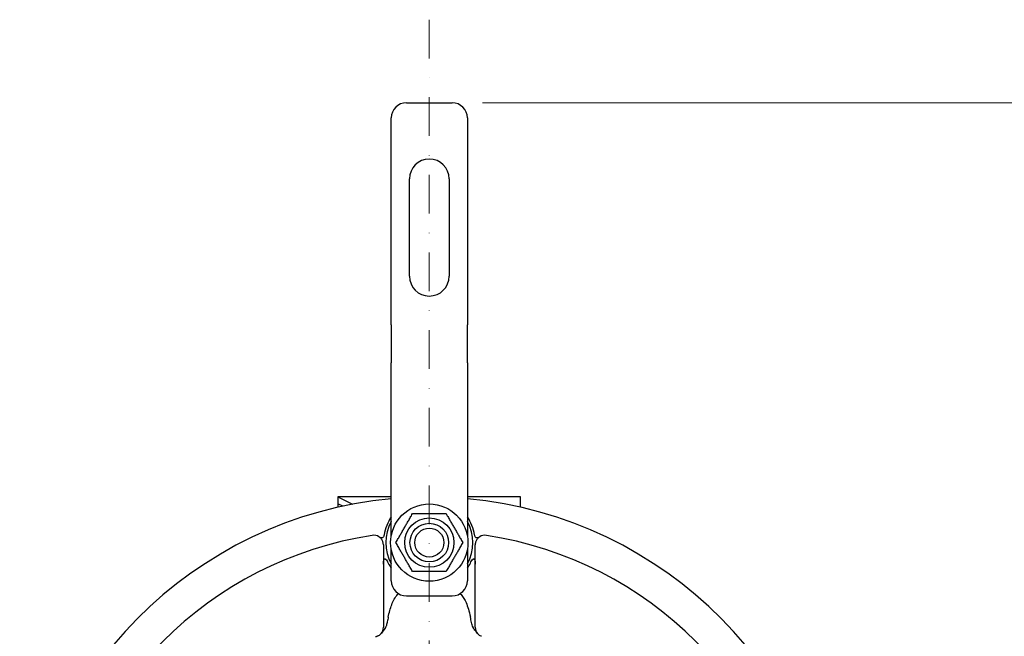
# Model space of a CAD drawing. Units: millimetres. Extents: x 155 to 2090, y 19 to 2724.
# Drawn here: x 531 to 855, y 614 to 817 of the extents above; entities that cross this region are included whole.
import ezdxf

# ---------------------------------------------------------------- set-up
doc = ezdxf.new("R2010")
doc.units = ezdxf.units.MM
doc.header["$LTSCALE"] = 10
doc.linetypes.add('DASHDOT2', pattern=[12.7, 6.35, -3.175, 0, -3.175])
for name, color, linetype, lineweight in [('Centerline(Hillmar_metric)', 7, 'Continuous', 18), ('Dimensions(Hillmar_metric)', 7, 'Continuous', 13), ('Visible Edges(Hillmar_metric)', 7, 'Continuous', 25)]:
    doc.layers.add(name, color=color, linetype=linetype, lineweight=lineweight)
doc.styles.add('Hillmar_metric_Dimensions', font='arial.ttf')
doc.dimstyles.new('DEFAULT-ISO-Method 1b-Hillmar_metric', dxfattribs={"dimscale": 10, "dimtxt": 2, "dimasz": 2.5, "dimexe": 1, "dimexo": 1, "dimgap": 0.25, "dimtad": 1, "dimtih": 1, "dimtoh": 1, "dimrnd": 1e-08, "dimdsep": 46, "dimtxsty": 'Hillmar_metric_Dimensions', "dimcen": 0.09, "dimdle": 8, "dimclrd": 7, "dimclre": 7, "dimclrt": 7, "dimazin": 2, "dimtfac": 0.75, "dimtmove": 0, "dimatfit": 3, "dimfxl": 1, "dimtolj": 1, "dimlwd": 9, "dimlwe": 9, "dimarcsym": 0})

# ---------------------------------------------------------------- blocks, each defined once
blk = doc.blocks.new('*D23')
at = {"layer": 'Defpoints', "color": 0, "linetype": 'Continuous', "transparency": 16777216}
for p in [(673.24, 789.56), (665.74, 358.99), (933.85, 358.99)]:
    blk.add_point(p, dxfattribs=at)
at = {"layer": 'Dimensions(Hillmar_metric)', "color": 7, "linetype": 'Continuous', "lineweight": 9, "transparency": 16777216}
for p, q in [((683.24, 789.56), (943.85, 789.56)), ((933.85, 764.56), (933.85, 588)), ((933.85, 383.99), (933.85, 562.56)), ((675.74, 358.99), (943.85, 358.99))]:
    blk.add_line(p, q, dxfattribs=at)
at = {"layer": 'Dimensions(Hillmar_metric)', "color": 7, "linetype": 'Continuous', "transparency": 16777216}
for points in [[(929.68, 764.56), (938.01, 764.56), (933.85, 789.56)], [(929.68, 383.99), (938.01, 383.99), (933.85, 358.99)]]:
    blk.add_solid(points, dxfattribs=at)
at = {"layer": 'Dimensions(Hillmar_metric)', "color": 7, "linetype": 'Continuous', "lineweight": 13, "transparency": 16777216, "insert": (933.85, 575.28), "char_height": 20, "attachment_point": 5, "style": 'Hillmar_metric_Dimensions'}
blk.add_mtext('\\A1;431', dxfattribs=at)

msp = doc.modelspace()

# ---------------------------------------------------------------- linework, layer by layer
at = {"layer": 'Centerline(Hillmar_metric)', "linetype": 'DASHDOT2', "ltscale": 0.2}
msp.add_line((665.738, 816.855), (665.738, 326.722), dxfattribs=at)
at = {"layer": 'Visible Edges(Hillmar_metric)'}
for p, q in [((658.238, 789.562), (673.238, 789.562)), ((653.238, 716.562), (653.238, 784.562)), ((678.238, 784.562), (678.238, 716.562)), ((659.238, 732.562), (659.238, 764.562)), ((672.238, 764.562), (672.238, 732.562)), ((653.238, 716.562), (653.238, 704.078)), ((678.238, 704.078), (678.238, 716.562)), ((653.238, 672.191), (653.238, 704.078)), ((678.238, 704.078), (678.238, 672.191)), ((653.238, 662.562), (653.238, 672.191)), ((678.238, 672.191), (678.238, 662.562)), ((635.738, 660.062), (635.738, 657.826)), ((635.738, 660.062), (640.519, 657.671)), ((653.238, 660.062), (635.738, 660.062)), ((653.238, 647.307), (653.238, 662.562)), ((678.238, 662.562), (678.238, 647.307)), ((695.738, 660.062), (678.238, 660.062)), ((695.738, 656.672), (695.738, 660.062)), ((637.337, 657.026), (635.738, 657.826)), ((635.738, 657.826), (635.738, 656.672)), ((653.238, 632.562), (653.238, 642.817)), ((678.238, 642.817), (678.238, 632.562)), ((650.657, 637.956), (650.657, 620.595)), ((680.819, 620.595), (680.819, 637.956)), ((658.238, 627.562), (673.238, 627.562)), ((650.657, 620.595), (650.657, 617.24)), ((680.819, 617.24), (680.819, 620.595))]:
    msp.add_line(p, q, dxfattribs=at)
for radius in [12.7, 8.096, 6.353, 4.763]:
    msp.add_circle((665.738, 645.062), radius, dxfattribs=at)
for centre, radius, start, end in [((658.238, 784.562), 5, 90, 180), ((673.238, 784.562), 5, 0, 90), ((665.738, 764.562), 6.5, 0, 180), ((665.738, 732.562), 6.5, 180, 0), ((665.738, 525.047), 135.001, 95.31274, 175.28576), ((665.738, 525.047), 135.001, 4.71424, 84.68726), ((665.738, 645.062), 15.081, 145.98015, 170.1394), ((665.738, 645.062), 15.081, 9.8606, 34.01985), ((665.738, 645.062), 14.319, 150.80337, 209.19663), ((665.738, 645.062), 14.319, 330.80337, 29.19663), ((665.738, 525.047), 123.825, 98.70595, 171.29405), ((647.477, 644.302), 3.18, 57.64825, 98.70595), ((683.999, 644.302), 3.18, 81.29405, 122.35175), ((665.738, 525.047), 123.825, 8.70595, 81.29405), ((665.738, 645.062), 15.081, 206.54661, 214.01985), ((665.738, 645.062), 15.081, 325.98015, 333.45339), ((658.238, 632.562), 5, 180, 270), ((673.238, 632.562), 5, 270, 0), ((647.477, 617.24), 3.18, 319.10179, 0), ((683.999, 617.24), 3.18, 180, 220.89821)]:
    msp.add_arc(centre, radius, start, end, dxfattribs=at)
for points, weights in [([(654.74, 645.062), (657.489, 649.824), (660.239, 654.587)], [1, 1.15470053838, 1]), ([(660.239, 654.587), (665.738, 654.587), (671.237, 654.587)], [1, 1.15470053838, 1]), ([(671.237, 654.587), (673.987, 649.824), (676.737, 645.062)], [1, 1.15470053838, 1]), ([(650.657, 644.302), (650.657, 641.286), (650.657, 637.956)], [1.15740893944, 1.15161701471, 1.10014959452]), ([(660.239, 635.537), (657.489, 640.299), (654.74, 645.062)], [1, 1.15470053838, 1]), ([(676.737, 645.062), (673.987, 640.299), (671.237, 635.537)], [1, 1.15470053838, 1]), ([(680.819, 637.956), (680.819, 641.286), (680.819, 644.302)], [1.10014959452, 1.15161701471, 1.15740893944]), ([(671.237, 635.537), (665.738, 635.537), (660.239, 635.537)], [1, 1.15470053838, 1])]:
    msp.add_rational_spline(points, weights, degree=2, dxfattribs=at)
for points, knots in [([(650.657, 644.302), (650.657, 644.346), (650.656, 644.39), (650.64, 644.78), (650.564, 645.136), (650.317, 645.772), (650.146, 646.054), (649.743, 646.562), (649.473, 646.802), (649.179, 646.988)], [-0.533039, -0.533039, -0.533039, -0.533039, -0.51986156, -0.51986156, -0.4157738, -0.4157738, -0.31168604, -0.31168604, -0.18066263, -0.18066263, -0.18066263, -0.18066263]), ([(649.87, 646.652), (649.719, 646.693), (649.557, 646.768), (649.329, 646.896), (649.257, 646.938), (649.179, 646.988)], [0.65737686, 0.65737686, 0.65737686, 0.65737686, 0.75657052, 0.75657052, 0.79293162, 0.79293162, 0.79293162, 0.79293162]), ([(650.88, 647.644), (650.865, 647.561), (650.848, 647.482), (650.785, 647.25), (650.727, 647.099), (650.594, 646.878), (650.529, 646.799), (650.384, 646.684), (650.31, 646.65), (650.134, 646.61), (650.034, 646.616), (649.917, 646.64), (649.893, 646.645), (649.87, 646.652)], [0.3720488, 0.3720488, 0.3720488, 0.3720488, 0.40566089, 0.40566089, 0.47558274, 0.47558274, 0.52782726, 0.52782726, 0.57757562, 0.57757562, 0.64173149, 0.64173149, 0.65737686, 0.65737686, 0.65737686, 0.65737686]), ([(681.607, 646.652), (681.528, 646.631), (681.457, 646.619), (681.297, 646.616), (681.204, 646.633), (681.038, 646.719), (680.97, 646.778), (680.842, 646.935), (680.787, 647.033), (680.677, 647.288), (680.631, 647.453), (680.6, 647.627), (680.598, 647.636), (680.597, 647.644)], [0.73423695, 0.73423695, 0.73423695, 0.73423695, 0.76681774, 0.76681774, 0.81240678, 0.81240678, 0.85085845, 0.85085845, 0.89229922, 0.89229922, 0.95049814, 0.95049814, 0.95348982, 0.95348982, 0.95348982, 0.95348982]), ([(682.298, 646.988), (682.004, 646.802), (681.734, 646.562), (681.331, 646.054), (681.159, 645.772), (680.912, 645.136), (680.837, 644.78), (680.82, 644.39), (680.819, 644.346), (680.819, 644.302)], [-0.85906048, -0.85906048, -0.85906048, -0.85906048, -0.72803707, -0.72803707, -0.62394931, -0.62394931, -0.51986156, -0.51986156, -0.50668411, -0.50668411, -0.50668411, -0.50668411]), ([(682.298, 646.988), (682.143, 646.89), (681.988, 646.803), (681.761, 646.701), (681.681, 646.672), (681.607, 646.652)], [0.654048713, 0.654048713, 0.654048713, 0.654048713, 0.703517906, 0.703517906, 0.734236946, 0.734236946, 0.734236946, 0.734236946]), ([(650.665, 638.321), (650.681, 638.682), (650.722, 639.047), (650.84, 639.427), (650.875, 639.516), (650.964, 639.666), (651.019, 639.727), (651.13, 639.767), (651.178, 639.768), (651.276, 639.739), (651.325, 639.709), (651.549, 639.535), (651.715, 639.278), (651.987, 638.828), (652.118, 638.579), (652.247, 638.321)], [0.75318116, 0.75318116, 0.75318116, 0.75318116, 0.86243417, 0.86243417, 0.89383184, 0.89383184, 0.92522951, 0.92522951, 0.94380909, 0.94380909, 0.96238867, 0.96238867, 1.04012982, 1.04012982, 1.12151982, 1.12151982, 1.12151982, 1.12151982]), ([(679.229, 638.321), (679.358, 638.579), (679.49, 638.828), (679.761, 639.278), (679.927, 639.535), (680.151, 639.709), (680.201, 639.739), (680.298, 639.768), (680.347, 639.767), (680.457, 639.727), (680.512, 639.666), (680.602, 639.516), (680.636, 639.427), (680.755, 639.047), (680.795, 638.682), (680.811, 638.321)], [0.65487403, 0.65487403, 0.65487403, 0.65487403, 0.73626403, 0.73626403, 0.81400517, 0.81400517, 0.83258476, 0.83258476, 0.85116434, 0.85116434, 0.88256201, 0.88256201, 0.91395967, 0.91395967, 1.02321269, 1.02321269, 1.02321269, 1.02321269]), ([(652.247, 620.595), (652.558, 622.085), (652.926, 623.448), (653.89, 625.997), (654.516, 627.147), (655.401, 628.118), (655.498, 628.219), (655.598, 628.315)], [0.1878435, 0.1878435, 0.1878435, 0.1878435, 0.6698867, 0.6698867, 1.2168197, 1.2168197, 1.2821465, 1.2821465, 1.2821465, 1.2821465]), ([(675.878, 628.315), (675.976, 628.221), (676.071, 628.123), (676.868, 627.25), (677.402, 626.297), (678.361, 624.083), (678.827, 622.522), (679.229, 620.595)], [0.35931484, 0.35931484, 0.35931484, 0.35931484, 0.40030273, 0.40030273, 0.71332195, 0.71332195, 1.12533989, 1.12533989, 1.12533989, 1.12533989]), ([(651.874, 618.769), (651.784, 618.318), (651.659, 617.934), (651.463, 617.474), (651.403, 617.352), (651.344, 617.24)], [-1.0560018, -1.0560018, -1.0560018, -1.0560018, -0.90788798, -0.90788798, -0.84641499, -0.84641499, -0.84641499, -0.84641499]), ([(652.247, 620.595), (652.143, 620.097), (652.04, 619.597), (651.917, 618.985), (651.895, 618.877), (651.874, 618.769)], [-1.00778583, -1.00778583, -1.00778583, -1.00778583, -0.88477402, -0.88477402, -0.85828849, -0.85828849, -0.85828849, -0.85828849]), ([(680.132, 617.24), (680.015, 617.46), (679.9, 617.72), (679.722, 618.254), (679.656, 618.502), (679.603, 618.769)], [-0.40920255, -0.40920255, -0.40920255, -0.40920255, -0.31266475, -0.31266475, -0.24096715, -0.24096715, -0.24096715, -0.24096715]), ([(649.881, 615.158), (649.764, 615.024), (649.635, 614.898), (649.32, 614.639), (649.127, 614.512), (648.833, 614.362), (648.743, 614.322), (648.652, 614.285)], [0.01221089, 0.01221089, 0.01221089, 0.01221089, 0.26587111, 0.26587111, 0.58228732, 0.58228732, 0.71589872, 0.71589872, 0.71589872, 0.71589872]), ([(651.344, 617.24), (651.33, 617.212), (651.314, 617.184), (650.85, 616.334), (650.256, 615.604), (649.973, 615.266), (649.936, 615.222), (649.915, 615.198)], [-0.079664502, -0.079664502, -0.079664502, -0.079664502, -0.077386747, -0.077386747, -0.011659606, -0.011659606, 0, 0, 0, 0]), ([(681.562, 615.198), (681.52, 615.246), (681.392, 615.395), (681.109, 615.754), (680.99, 615.912), (680.631, 616.407), (680.397, 616.756), (680.164, 617.179), (680.148, 617.21), (680.132, 617.24)], [-0.54938113, -0.54938113, -0.54938113, -0.54938113, -0.50018724, -0.50018724, -0.46604002, -0.46604002, -0.39315518, -0.39315518, -0.38740753, -0.38740753, -0.38740753, -0.38740753]), ([(682.824, 614.285), (682.794, 614.298), (682.764, 614.31), (682.568, 614.395), (682.41, 614.48), (682.068, 614.704), (681.891, 614.849), (681.685, 615.058), (681.64, 615.108), (681.596, 615.158)], [0.26190885, 0.26190885, 0.26190885, 0.26190885, 0.30626002, 0.30626002, 0.55126804, 0.55126804, 0.86977846, 0.86977846, 0.96559669, 0.96559669, 0.96559669, 0.96559669]), ([(648.652, 614.285), (648.577, 614.256), (648.5, 614.228), (648.315, 614.171), (648.205, 614.143), (648.095, 614.121)], [0.71589872, 0.71589872, 0.71589872, 0.71589872, 0.8256844, 0.8256844, 0.97780757, 0.97780757, 0.97780757, 0.97780757])]:
    msp.add_open_spline(points, degree=3, knots=knots, dxfattribs=at)
for points in [[(650.657, 637.956), (650.657, 638.076), (650.659, 638.199), (650.665, 638.321)], [(680.811, 638.321), (680.817, 638.199), (680.819, 638.076), (680.819, 637.956)], [(679.603, 618.769), (679.482, 619.377), (679.357, 619.985), (679.229, 620.595)]]:
    msp.add_open_spline(points, degree=3, dxfattribs=at)

# ---------------------------------------------------------------- dimensions: what is measured, and where the dimension line sits
at = {"layer": 'Dimensions(Hillmar_metric)', "color": 7, "linetype": 'Continuous', "lineweight": 13}
dim = msp.add_linear_dim(base=(933.847, 358.994), p1=(673.238, 789.562), p2=(665.738, 358.994), angle=90, dimstyle='DEFAULT-ISO-Method 1b-Hillmar_metric', override={"dimgap": 0.25, "dimdec": 0, "dimtol": 0, "dimlim": 0, "dimtp": 0, "dimtm": 0, "dimtdec": 2, "dimtofl": 0, "dimatfit": 1}, dxfattribs=at)
dim.commit()
dim.dimension.update_dxf_attribs({"geometry": '*D23', "text_midpoint": (933.847, 575.278), "dimtype": 160})

doc.saveas('drawing.dxf')
